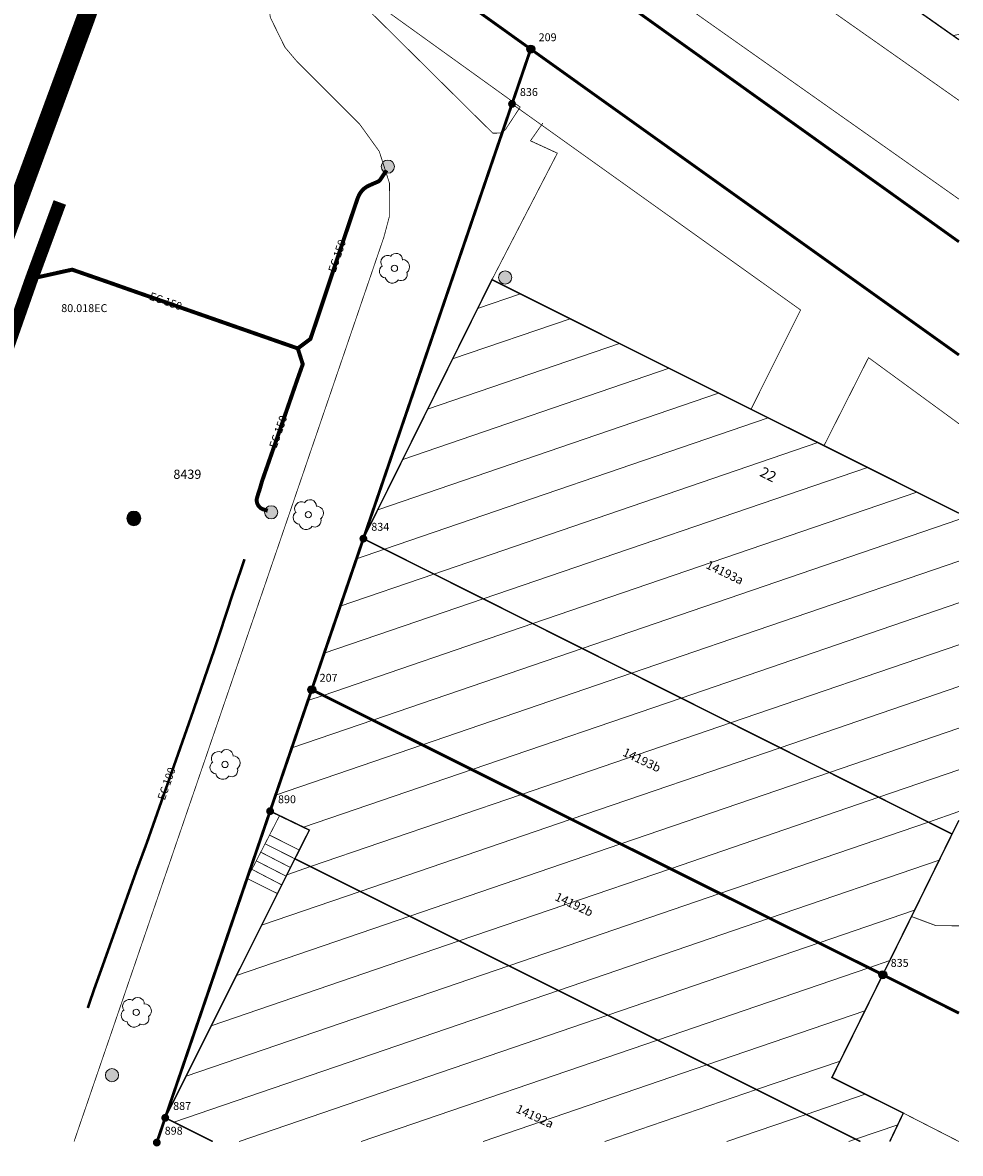
# Model space of a CAD drawing. Units: millimetres. Extents: x 539154 to 539375, y 152862 to 153166.
# Drawn here: x 539333 to 539369, y 152901 to 152944 of the extents above; entities that cross this region are included whole.
import ezdxf

# ---------------------------------------------------------------- set-up
doc = ezdxf.new("R2010")
doc.units = ezdxf.units.MM
doc.header["$LTSCALE"] = 2
doc.linetypes.add('LTYP7', pattern=[0.2, 0.15, -0.05])
for name, color, linetype, lineweight in [('AS_LABEL_CHAMBRE_NOM', 11, 'Continuous', 0), ('AS_RESEAU_EC', 3, 'Continuous', 0), ('AS_RESEAU_EU', 5, 'Continuous', 0), ('OBJ_ARBRE', 7, 'Continuous', 9)]:
    doc.layers.add(name, color=color, linetype=linetype, lineweight=lineweight)
for name, color, linetype in [('BATI_NO_ECA', 7, 'Continuous'), ('BATI_NO_POL', 7, 'Continuous'), ('BATI_SURF_LIM', 7, 'Continuous'), ('BATI_SURF_LIM_H', 7, 'Continuous'), ('NAT_DIV_LIM', 7, 'Continuous'), ('OBJ_ESCALIER', 7, 'Continuous'), ('PARC_LIM', 7, 'Continuous'), ('PFAV', 255, 'Continuous'), ('PT_BASE', 7, 'Continuous'), ('PT_BASE_NO', 7, 'Continuous'), ('PT_LIM', 7, 'Continuous'), ('PT_LIM_NO', 7, 'Continuous'), ('ROUT_ACCES', 7, 'Continuous'), ('ROUT_BORD', 7, 'Continuous'), ('ROUT_CHEM', 7, 'Continuous'), ('ROUT_TROT_2', 7, 'Continuous')]:
    doc.layers.add(name, color=color, linetype=linetype)
doc.styles.add('STYP21', font='ARIAL.TTF')
doc.styles.add('STYP23', font='swissl.ttf')
doc.styles.add('STYP24', font='swissli.ttf')
pattern_1 = [(18.9, (538000, 152000), (-0.4854226, 1.4178035), [])]

# ---------------------------------------------------------------- blocks, each defined once
blk = doc.blocks.new('BAV2202')
at = {"layer": 'PFAV'}
h = blk.add_hatch(color=256, dxfattribs=at)
edge = h.paths.add_edge_path()
edge.add_arc((0, 0), 0.5, 0, 360)
at = {"color": 0}
blk.add_line((0.205, 0), (0.5, 0), dxfattribs=at)
at = {"color": 0, "lineweight": -2}
for points in [[(0, 0.5, 1), (0, -0.5, 1)], [(0, 0.205, 1), (0, -0.205, 1)]]:
    blk.add_lwpolyline(points, format="xyb", close=True, dxfattribs=at)
blk = doc.blocks.new('BAV2150_LS')
at = {"lineweight": -2}
for points in [[(-0.394, 0.068, -0.780633), (-0.114, 0.384, 0.185055)], [(-0.125, 0.373, -0.77718), (0.256, 0.26, -0.723614)], [(-0.278, -0.299, -0.729522), (-0.384, 0.081)], [(0, 0.1, -1), (0, -0.1, -1), (0, 0.1, 0)], [(0.256, 0.276, -0.703066), (0.391, -0.131, 4.213228)], [(0.123, -0.367, -0.643652), (-0.292, -0.296, -1.492381)], [(0.386, -0.117, -0.736258), (0.108, -0.362, -0.674341)]]:
    blk.add_lwpolyline(points, format="xyb", dxfattribs=at)
blk = doc.blocks.new('BAV15')
at = {"layer": 'PFAV'}
h = blk.add_hatch(color=256, dxfattribs=at)
edge = h.paths.add_edge_path()
edge.add_arc((0, 0), 0.5, 0, 360)
at = {"color": 0, "lineweight": 0}
blk.add_lwpolyline([(0, 0.5, 1), (0, -0.5, 1)], format="xyb", close=True, dxfattribs=at)
at = {"layer": 'PFAV'}
blk.add_circle((0, 0), 0.5, dxfattribs=at)
blk = doc.blocks.new('BAV16')
at = {"layer": 'PFAV'}
h = blk.add_hatch(color=256, dxfattribs=at)
edge = h.paths.add_edge_path()
edge.add_arc((0, 0), 0.5, 0, 360)
at = {"color": 0, "lineweight": -2}
blk.add_lwpolyline([(0, 0), (0, 0)], dxfattribs=at)
blk = doc.blocks.new('BAW957')
h = blk.add_hatch(color=0)
edge = h.paths.add_edge_path()
edge.add_ellipse((0, 0), major_axis=(-0.354, 0.354), ratio=1, start_angle=225, end_angle=585)
at = {"color": 0}
blk.add_circle((0, 0), 0.5, dxfattribs=at)

msp = doc.modelspace()

# ---------------------------------------------------------------- hatches: boundary and pattern name
at = {"layer": 'BATI_SURF_LIM_H', "lineweight": 0}
h = msp.add_hatch(dxfattribs=at)
h.set_pattern_fill('LINE', color=256, scale=0.472, angle=9.9, style=0)
h.set_pattern_definition([(9.9, (538000, 152000), (-0.257653, 1.4762848), [])])
h.paths.add_polyline_path([(539368.77, 152943.036), (539368.77, 152958.302), (539363.1, 152962.33), (539355.91, 152952.09)])
h = msp.add_hatch(dxfattribs=at)
h.set_pattern_fill('LINE', color=256, scale=0.472, angle=18.9, style=0)
h.set_pattern_definition(pattern_1)
h.paths.add_polyline_path([(539368.77, 152913.41), (539368.77, 152925.065), (539363.65, 152927.63), (539360.88, 152929.01), (539351.05, 152933.93), (539346.17, 152924.1), (539368.51, 152912.89)])
h = msp.add_hatch(dxfattribs=at)
h.set_pattern_fill('LINE', color=256, scale=0.472, angle=18.9, style=0)
h.set_pattern_definition(pattern_1)
h.paths.add_polyline_path([(539365.88, 152907.55), (539344.21, 152918.37), (539346.17, 152924.1), (539368.51, 152912.89), (539366.97, 152909.76)], flags=0)
h = msp.add_hatch(dxfattribs=at)
h.set_pattern_fill('LINE', color=256, scale=0.472, angle=18.9, style=0)
h.set_pattern_definition(pattern_1)
h.paths.add_polyline_path([(539365.88, 152907.55), (539363.95, 152903.65), (539366.66, 152902.3), (539365.93, 152900.77), (539343.57, 152911.95), (539344.12, 152913.04), (539342.63, 152913.76), (539344.21, 152918.37)], flags=0)
h = msp.add_hatch(dxfattribs=at)
h.set_pattern_fill('LINE', color=256, scale=0.472, angle=18.9, style=0)
h.set_pattern_definition(pattern_1)
h.paths.add_polyline_path([(539340.452, 152901.22), (539365.03, 152901.22), (539343.57, 152911.95), (539338.65, 152902.12)])

# ---------------------------------------------------------------- linework, layer by layer
at = {"layer": 'AS_RESEAU_EC', "color": 161, "linetype": 'Continuous', "flags": 128}
for points, const_width in [([(539356.002, 153003.544), (539355.31, 153001.31), (539352.02, 152991.02), (539348.81, 152981.665), (539345.807, 152973.205), (539345.59, 152972.595), (539343.856, 152967.468), (539341.74, 152961.215), (539341.115, 152959.445), (539339.292, 152954.214), (539338.658, 152952.395), (539338.414, 152951.695), (539338.14, 152950.91), (539335.605, 152943.78), (539332.2, 152934.56), (539331.664, 152932.728)], 0.71), ([(539347.05, 152938.08), (539346.82, 152937.74), (539346.809, 152937.723), (539346.797, 152937.707), (539346.784, 152937.693), (539346.769, 152937.679), (539346.753, 152937.667), (539346.736, 152937.657), (539346.718, 152937.647), (539346.7, 152937.64), (539346.54, 152937.57), (539346.38, 152937.5), (539346.32, 152937.469), (539346.262, 152937.434), (539346.208, 152937.393), (539346.158, 152937.348), (539346.112, 152937.299), (539346.07, 152937.246), (539346.032, 152937.189), (539346, 152937.13), (539345.98, 152937.08), (539345.96, 152937.04), (539345.85, 152936.72), (539345.17, 152934.7), (539344.36, 152932.27), (539344.16, 152931.68), (539343.68, 152931.32)], 0.15), ([(539334.65, 152936.86), (539333.582, 152933.969), (539326, 152912.38), (539324.685, 152908.435), (539324.51, 152907.91)], 0.5), ([(539343.68, 152931.32), (539337.38, 152933.52), (539336.5, 152933.83), (539335.32, 152934.24), (539335.12, 152934.31), (539334.84, 152934.25), (539333.582, 152933.969)], 0.15), ([(539342.54, 152925.16), (539342.38, 152925.21), (539342.354, 152925.218), (539342.329, 152925.229), (539342.304, 152925.241), (539342.281, 152925.256), (539342.259, 152925.272), (539342.239, 152925.29), (539342.22, 152925.31), (539342.199, 152925.334), (539342.18, 152925.361), (539342.164, 152925.388), (539342.15, 152925.418), (539342.139, 152925.448), (539342.13, 152925.479), (539342.125, 152925.511), (539342.122, 152925.543), (539342.122, 152925.575), (539342.125, 152925.607), (539342.131, 152925.639), (539342.14, 152925.67), (539342.19, 152925.84), (539342.22, 152925.92), (539342.33, 152926.3), (539342.93, 152928.02), (539343.66, 152930.13), (539343.87, 152930.72), (539343.68, 152931.32)], 0.15), ([(539341.66, 152923.32), (539341.19, 152921.94), (539340.58, 152920.08), (539339.66, 152917.41), (539339.14, 152915.93), (539337.95, 152912.55), (539337.57, 152911.53), (539336.26, 152907.85), (539335.96, 152907.02), (539335.71, 152906.29)], 0.1)]:
    msp.add_lwpolyline(points, dxfattribs=dict(at, const_width=const_width))
at = {"layer": 'AS_RESEAU_EU', "color": 211, "linetype": 'Continuous', "const_width": 0.315, "flags": 128}
msp.add_lwpolyline([(539356.672, 153003.486), (539356.57, 153003.14), (539356.16, 153002.45), (539355.47, 153001.29), (539355.22, 153000.85), (539355.11, 153000.67), (539354.59, 152999.04), (539345.04, 152971.26), (539344.64, 152970.07), (539344.16, 152968.64), (539339.69, 152955.39), (539339.4, 152954.55), (539339.13, 152953.78), (539335.33, 152943.02), (539332.13, 152934.04), (539331.97, 152933.58), (539332.06, 152933.34), (539332.22, 152932.92), (539332.32, 152932.64), (539332.264, 152932.471)], dxfattribs=at)
at = {"layer": 'BATI_SURF_LIM', "const_width": 0.054}
for points in [[(539368.77, 152943.036), (539355.91, 152952.09), (539363.1, 152962.33), (539368.77, 152958.302)], [(539368.77, 152913.41), (539368.51, 152912.89), (539346.17, 152924.1), (539351.05, 152933.93), (539360.88, 152929.01), (539363.65, 152927.63), (539368.77, 152925.065)], [(539365.03, 152901.22), (539343.57, 152911.95), (539344.12, 152913.04), (539342.63, 152913.76), (539344.21, 152918.37), (539365.88, 152907.55), (539363.95, 152903.65), (539366.66, 152902.3), (539366.145, 152901.22)], [(539340.452, 152901.22), (539338.65, 152902.12), (539343.57, 152911.95), (539365.03, 152901.22)]]:
    msp.add_lwpolyline(points, dxfattribs=at)
msp.add_lwpolyline([(539365.88, 152907.55), (539344.21, 152918.37), (539346.17, 152924.1), (539368.51, 152912.89), (539366.97, 152909.76)], close=True, dxfattribs=at)
at = {"layer": 'NAT_DIV_LIM', "linetype": 'LTYP7', "const_width": 0.03}
for points in [[(539368.77, 152940.734), (539350.44, 152953.62), (539349.672, 152954.124), (539349.186, 152954.905), (539349.074, 152955.817), (539349.18, 152956.31), (539353.44, 152968.97), (539353.791, 152969.372), (539354.321, 152969.432), (539354.7, 152969.19), (539368.77, 152959.28)], [(539368.77, 152958.302), (539363.1, 152962.33), (539355.91, 152952.09), (539368.77, 152943.036)], [(539368.77, 152935.366), (539347.3, 152950.73), (539347.619, 152951.206), (539348.169, 152951.369), (539348.63, 152951.2), (539368.77, 152936.986)], [(539360.88, 152929.01), (539351.05, 152933.93), (539346.17, 152924.1), (539351.81, 152940.6), (539362.76, 152932.78), (539360.88, 152929.01)], [(539363.65, 152927.63), (539365.34, 152930.97), (539368.77, 152928.462)], [(539368.77, 152925.065), (539363.65, 152927.63)], [(539342.63, 152913.76), (539344.12, 152913.04), (539343.57, 152911.95), (539338.65, 152902.12), (539342.63, 152913.76)], [(539368.77, 152909.405), (539367.889, 152909.416), (539366.97, 152909.76), (539368.51, 152912.89), (539368.77, 152913.41)], [(539366.145, 152901.22), (539366.66, 152902.3), (539368.77, 152901.22)], [(539338.344, 152901.22), (539338.65, 152902.12)], [(539338.65, 152902.12), (539340.452, 152901.22)]]:
    msp.add_lwpolyline(points, dxfattribs=at)
at = {"layer": 'OBJ_ESCALIER', "const_width": 0.03}
for points in [[(539342.91, 152910.63), (539343.57, 152911.95), (539344.12, 152913.04), (539342.988, 152913.587), (539341.76, 152911.2), (539342.91, 152910.63)], [(539344.12, 152913.04), (539343.57, 152911.95)], [(539343.737, 152912.281), (539342.61, 152912.85)], [(539343.4, 152911.62), (539342.28, 152912.2)], [(539342.44, 152912.52), (539343.57, 152911.95)], [(539343.24, 152911.29), (539342.11, 152911.87)], [(539343.07, 152910.96), (539341.94, 152911.55)]]:
    msp.add_lwpolyline(points, dxfattribs=at)
at = {"layer": 'PARC_LIM', "const_width": 0.11}
for points in [[(539368.77, 152935.366), (539347.3, 152950.73), (539349.18, 152956.31), (539353.4, 152968.78), (539354.75, 152972.81), (539355.43, 152974.81), (539368.77, 152965.208)], [(539368.77, 152931.07), (539352.52, 152942.68), (539346.11, 152947.27), (539347.3, 152950.73), (539368.77, 152935.366)], [(539368.77, 152906.092), (539365.88, 152907.55), (539344.21, 152918.37), (539346.17, 152924.1), (539351.81, 152940.6), (539352.52, 152942.68), (539368.77, 152931.07)], [(539338.344, 152901.22), (539338.65, 152902.12), (539342.63, 152913.76), (539344.21, 152918.37), (539365.88, 152907.55), (539368.77, 152906.092)]]:
    msp.add_lwpolyline(points, dxfattribs=at)
at = {"layer": 'ROUT_ACCES', "linetype": 'LTYP7', "const_width": 0.03}
msp.add_lwpolyline([(539351.08, 152939.49), (539351.439, 152939.494), (539351.57, 152939.64), (539352.12, 152940.48), (539346.2, 152944.74), (539346.02, 152944.5), (539351.08, 152939.49)], dxfattribs=at)
at = {"layer": 'ROUT_BORD', "const_width": 0.03}
msp.add_lwpolyline([(539351.05, 152933.93), (539353.53, 152938.73), (539352.51, 152939.2), (539352.98, 152939.87)], dxfattribs=at)
at = {"layer": 'ROUT_CHEM', "const_width": 0.03}
for points in [[(539368.77, 152940.734), (539350.44, 152953.62), (539349.672, 152954.124), (539349.186, 152954.905), (539349.074, 152955.817), (539349.18, 152956.31), (539353.44, 152968.97), (539353.791, 152969.372), (539354.321, 152969.432), (539354.7, 152969.19), (539368.77, 152959.28)], [(539368.77, 152936.986), (539348.63, 152951.2), (539348.083, 152951.37), (539347.553, 152951.151), (539347.3, 152950.73), (539368.77, 152935.366)], [(539338.344, 152901.22), (539338.65, 152902.12), (539342.63, 152913.76), (539344.21, 152918.37), (539346.17, 152924.1), (539351.81, 152940.6), (539362.76, 152932.78), (539360.88, 152929.01), (539363.65, 152927.63), (539365.34, 152930.97), (539368.77, 152928.462)], [(539368.77, 152909.405), (539367.889, 152909.416), (539366.97, 152909.76), (539365.88, 152907.55), (539363.95, 152903.65), (539366.66, 152902.3), (539368.77, 152901.22)]]:
    msp.add_lwpolyline(points, dxfattribs=at)
at = {"layer": 'ROUT_TROT_2', "const_width": 0.03}
msp.add_lwpolyline([(539342.69, 152946.36), (539342.466, 152945.123), (539342.64, 152943.877), (539343.194, 152942.748), (539343.65, 152942.21), (539346.03, 152939.83), (539346.772, 152938.799), (539347.16, 152937.59), (539347.154, 152936.32), (539346.95, 152935.55), (539343.08, 152924.23), (539335.19, 152901.22)], dxfattribs=at)

# ---------------------------------------------------------------- block references
at = {"layer": 'AS_RESEAU_EC', "color": 167, "xscale": 0.5, "yscale": 0.5}
for p in [(539347.1, 152938.22), (539351.55, 152934.01), (539342.67, 152925.1), (539336.63, 152903.74)]:
    msp.add_blockref('BAW957', p, dxfattribs=at)
at = {"layer": 'OBJ_ARBRE', "xscale": 1.2, "yscale": 1.2}
for p in [(539347.35, 152934.36), (539344.08, 152925.01), (539340.92, 152915.53), (539337.55, 152906.12)]:
    msp.add_blockref('BAV2150_LS', p, dxfattribs=at)
at = {"layer": 'PT_BASE', "xscale": 0.53, "yscale": 0.53, "rotation": 90}
msp.add_blockref('BAV2202', (539337.46, 152924.87), dxfattribs=at)
at = {"layer": 'PT_LIM', "xscale": 0.3, "yscale": 0.3, "rotation": 90}
for name, p in [('BAV15', (539352.52, 152942.68)), ('BAV16', (539351.81, 152940.6)), ('BAV16', (539346.17, 152924.1)), ('BAV15', (539344.21, 152918.37)), ('BAV16', (539342.63, 152913.76)), ('BAV15', (539365.88, 152907.55)), ('BAV16', (539338.65, 152902.12)), ('BAV16', (539338.33, 152901.18))]:
    msp.add_blockref(name, p, dxfattribs=at)

# ---------------------------------------------------------------- texts
at = {"layer": 'AS_LABEL_CHAMBRE_NOM', "color": 7, "insert": (539335.58, 152932.81), "char_height": 0.3, "attachment_point": 5, "style": 'STYP21', "bg_fill": 1, "box_fill_scale": 1.1, "bg_fill_color": 255, "bg_fill_transparency": 0}
msp.add_mtext('80.018EC', dxfattribs=at)
at = {"layer": 'AS_RESEAU_EC', "color": 161, "char_height": 0.3, "attachment_point": 5, "style": 'STYP21', "bg_fill": 1, "box_fill_scale": 1.1, "bg_fill_color": 255, "bg_fill_transparency": 0}
for s, insert, rotation in [('EC 500', (539334.075, 152935.304), 70.6493), ('EC 150', (539345.209, 152934.816), 71.395), ('EC 150', (539338.656, 152933.074), 340.7505), ('EC 150', (539342.973, 152928.144), 70.9158), ('EC 100', (539338.737, 152914.787), 70.6043)]:
    msp.add_mtext(s, dxfattribs=dict(at, insert=insert, rotation=rotation))
at = {"layer": 'BATI_NO_ECA', "char_height": 0.33, "width": 1.98, "attachment_point": 5, "style": 'STYP23'}
for s, insert, rotation in [('14193a', (539359.87, 152922.78), 334.35), ('14193b', (539356.72, 152915.66), 334.44), ('14192b', (539354.15, 152910.18), 334.8), ('14192a', (539352.66, 152902.14), 335.34)]:
    msp.add_mtext(s, dxfattribs=dict(at, insert=insert, rotation=rotation))
at = {"layer": 'BATI_NO_POL', "insert": (539361.51, 152926.49), "char_height": 0.396, "width": 0.792, "attachment_point": 5, "rotation": 333.414, "style": 'STYP24'}
msp.add_mtext('22', dxfattribs=at)
at = {"layer": 'PT_BASE_NO', "oblique": 15}
msp.add_text('8439', height=0.35, dxfattribs=at).set_placement((539338.96, 152926.37))
at = {"layer": 'PT_LIM_NO', "oblique": 15}
for s, p in [('209', (539352.82, 152942.98)), ('836', (539352.11, 152940.9)), ('834', (539346.47, 152924.4)), ('207', (539344.51, 152918.67)), ('890', (539342.93, 152914.06)), ('835', (539366.18, 152907.85)), ('887', (539338.95, 152902.42)), ('898', (539338.63, 152901.48))]:
    msp.add_text(s, height=0.3, dxfattribs=at).set_placement(p)

doc.saveas('drawing.dxf')
